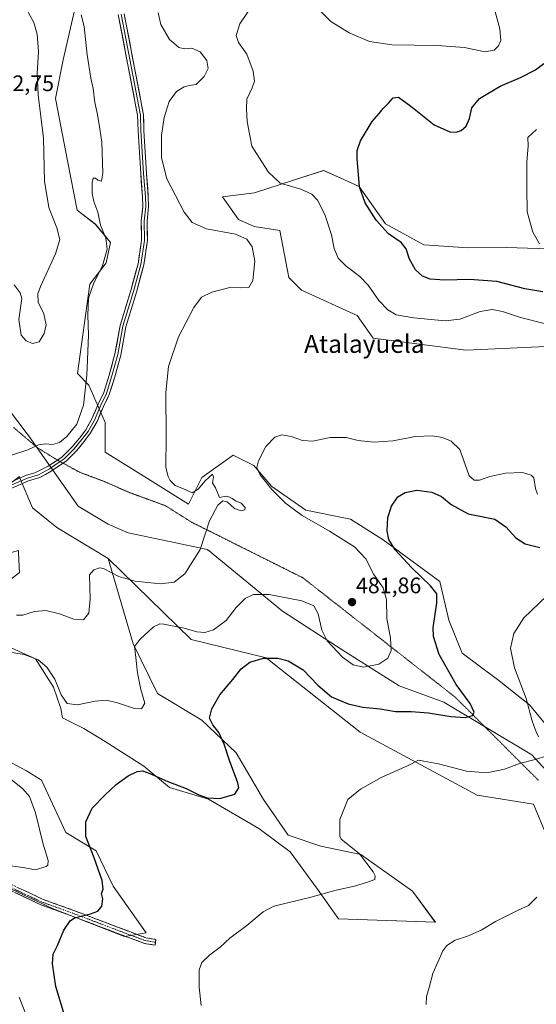
# Model space of a CAD drawing. Units: metres. Extents: x 598281 to 601763, y 4652781 to 4655142.
# Drawn here: x 601169 to 601399, y 4653284 to 4653723 of the extents above; entities that cross this region are included whole.
import ezdxf
from ezdxf.enums import TextEntityAlignment as Align

# ---------------------------------------------------------------- set-up
doc = ezdxf.new("R2010")
doc.units = ezdxf.units.M
doc.header["$MEASUREMENT"] = 0
for name, pattern in [('TRAZO_Y_PUNTO', [1, 0.5, -0.25, 0, -0.25]), ('TRAZOS2', [0.375, 0.25, -0.125]), ('TRAZOSX2', [1.5, 1, -0.5])]:
    doc.linetypes.add(name, pattern=pattern)
for name, color, linetype, lineweight in [('Camino', 19, 'TRAZOSX2', 0), ('Camino Cxs', 19, 'Continuous', 0), ('Camino eje', 19, 'TRAZO_Y_PUNTO', 0), ('Carátula', 7, 'Continuous', 5), ('Cultivos herbáceos CxS', 92, 'Continuous', 0), ('Curva de nivel maestra', 36, 'Continuous', 30), ('Curva de nivel normal', 36, 'Continuous', 0), ('Layer 0', 7, 'Continuous', 0), ('Matorral CxS', 135, 'Continuous', 0), ('Pastizal CxS', 92, 'Continuous', 0), ('Punto de cota en terreno', 7, 'Continuous', 0), ('Rótulo de punto de cota en terreno', 19, 'Continuous', 0), ('Suelo desnudo CxS', 43, 'Continuous', 0), ('Texto cartográfico', 19, 'Continuous', 0), ('Vía pecuaria eje', 92, 'TRAZOS2', 0)]:
    doc.layers.add(name, color=color, linetype=linetype, lineweight=lineweight)
doc.styles.add('Arial', font='txt', dxfattribs={"height": 0.2})

# ---------------------------------------------------------------- blocks, each defined once
blk = doc.blocks.new('*U150')
at = {"layer": 'Cultivos herbáceos CxS', "color": 92, "linetype": 'Continuous', "lineweight": 0}
for points in [[(601157.1457, 4653338.6535, 478.0396), (601183.3013, 4653326.4779, 475.4538), (601215.4165, 4653313.9891, 472.63), (601225.0899, 4653315.5497, 471.9395), (601210.3419, 4653336.4093, 473.5724), (601202.6933, 4653352.1813, 474.0957), (601189.2207, 4653360.4001, 476.6338), (601178.3415, 4653383.7475, 476.9391), (601171.5773, 4653387.8059, 477.8825), (601160.7539, 4653393.6681, 478.5866)], [(601163.5123, 4653443.2487, 480.0319), (601175.6363, 4653437.8603, 479.7959), (601183.7109, 4653425.1675, 479.819), (601186.9501, 4653415.6599, 478.7447), (601187.6949, 4653411.5385, 477.6316), (601197.2825, 4653406.7453, 476.5064), (601206.7521, 4653400.8829, 476.1191), (601223.9647, 4653389.8791, 475.2714), (601235.4609, 4653380.4321, 474.205), (601252.7505, 4653375.1791, 474.3436), (601275.2985, 4653362.1017, 472.1837), (601289.2783, 4653351.7299, 471.71), (601301.4541, 4653335.0449, 469.9314), (601310.8069, 4653321.8901, 467.3176), (601354.0141, 4653320.2979, 465.5371), (601343.7577, 4653334.2015, 467.0739), (601320.7811, 4653350.5545, 469.8527), (601302.9711, 4653354.2375, 471.6809), (601288.3263, 4653359.2137, 471.7835), (601277.4233, 4653375.0181, 472.2223), (601265.2159, 4653395.8969, 473.524), (601249.8749, 4653410.3985, 475.5252), (601230.1033, 4653422.3275, 478.3604), (601219.1581, 4653444.4863, 479.8555), (601211.3307, 4653471.4319, 483.5484), (601208.1075, 4653482.5275, 485.8583), (601245.0631, 4653446.4465, 478.0703), (601278.5235, 4653438.2081, 474.7816), (601320.4633, 4653405.0779, 471.7298), (601372.6971, 4653376.9817, 468.0866), (601397.8653, 4653373.0505, 467.9094), (601415.2139, 4653331.0151, 463.5976)]]:
    blk.add_polyline3d(points, dxfattribs=at)
blk = doc.blocks.new('*U154')
at = {"layer": 'Cultivos herbáceos CxS', "color": 92, "linetype": 'Continuous', "lineweight": 0}
for points in [[(601414.2525, 4653395.1805, 467.9966), (601396.0518, 4653417.3241, 469.7539), (601381.7946, 4653428.5475, 470.8425), (601365.9716, 4653440.3725, 472.0854), (601360.0007, 4653454.9669, 472.3137), (601356.0205, 4653472.2147, 473.059), (601330.8107, 4653490.7893, 475.6841), (601316.2159, 4653500.0771, 476.8658), (601296.3135, 4653504.0575, 479.0825), (601281.0551, 4653514.6717, 479.819), (601273.0941, 4653523.9589, 480.0051), (601263.8063, 4653528.6027, 482.0516), (601249.8745, 4653518.6521, 484.937), (601243.9039, 4653506.7113, 485.3126), (601227.9819, 4653516.6623, 485.4251), (601206.7527, 4653529.9299, 487.0505), (601206.7529, 4653543.1977, 487.1201), (601199.4557, 4653559.7823, 489.1898), (601194.3627, 4653565.0563, 490.313), (601199.9478, 4653604.8027, 489.8516), (601207.1301, 4653614.3783, 489.299), (601209.0457, 4653623.4753, 489.0585), (601202.3425, 4653631.6147, 490.1266), (601194.2029, 4653637.8391, 491.4827), (601189.8936, 4653659.8631, 492.2938), (601184.6271, 4653687.6327, 492.5019), (601187.9789, 4653704.8691, 491.677), (601197.0765, 4653744.6081, 489.4276)], [(601418.7421, 4653620.2279, 471.4395), (601385.7025, 4653621.2587, 471.4887), (601368.5518, 4653621.1341, 472.3471), (601348.9525, 4653622.4709, 473.2511), (601331.8377, 4653631.7127, 474.2979), (601320.0039, 4653648.4187, 474.8161), (601311.8947, 4653652.0759, 476.1555), (601304.1963, 4653655.5475, 477.4976), (601290.7672, 4653651.2031, 479.676), (601273.3643, 4653645.6347, 482.0987), (601259.1397, 4653643.8483, 483.3019), (601266.1937, 4653633.7337, 484.6801), (601273.2021, 4653630.6079, 484.7992), (601284.6483, 4653628.7847, 483.6474), (601288.5981, 4653607.8471, 484.3266), (601294.3533, 4653602.1701, 484.2993), (601319.2019, 4653590.9141, 482.9705), (601326.2559, 4653580.7993, 483.5246), (601367.5833, 4653575.3813, 483.1699), (601416.4817, 4653577.6427, 482.047)]]:
    blk.add_polyline3d(points, dxfattribs=at)
blk = doc.blocks.new('*U156')
at = {"layer": 'Pastizal CxS', "color": 92, "linetype": 'Continuous', "lineweight": 0}
for points in [[(601415.2139, 4653331.0151, 463.5976), (601397.8653, 4653373.0505, 467.9094), (601372.6971, 4653376.9817, 468.0866), (601320.4633, 4653405.0779, 471.7298), (601278.5235, 4653438.2081, 474.7816), (601245.0631, 4653446.4465, 478.0703), (601208.1075, 4653482.5275, 485.8583), (601185.1477, 4653496.3385, 486.1146), (601174.2911, 4653505.1555, 486.4236), (601168.5765, 4653518.8633, 488.3076)], [(601147.8201, 4653569.7699, 491.5927), (601172.8109, 4653536.9125, 490.2242), (601194.6135, 4653505.9379, 486.5414), (601208.0077, 4653497.7751, 486.2382), (601216.9257, 4653494.0281, 486.5232), (601252.4035, 4653486.4801, 483.74), (601285.7665, 4653459.1237, 477.6974), (601312.4567, 4653441.7755, 480.5809), (601337.8125, 4653425.7619, 477.0659), (601357.8301, 4653418.4221, 475.7712), (601397.1003, 4653394.9627, 469.8976), (601430.6279, 4653358.3405, 465.7077)]]:
    blk.add_polyline3d(points, dxfattribs=at)
blk = doc.blocks.new('*U165')
at = {"layer": 'Matorral CxS', "color": 135, "linetype": 'Continuous', "lineweight": 0}
for points in [[(601215.4165, 4653313.9891, 472.63), (601183.3013, 4653326.4779, 475.4538), (601157.1457, 4653338.6535, 478.0396), (601128.7351, 4653353.5347, 480.945), (601109.3439, 4653365.7103, 482.5697), (601090.8547, 4653376.9837, 484.4529), (601090.5775, 4653377.0795, 484.4657), (601069.6373, 4653384.3085, 485.9488), (601059.7381, 4653383.2971, 486.2699), (601057.9339, 4653361.2015, 485.5468), (601060.1885, 4653336.8503, 486.6678), (601059.8319, 4653336.6511, 486.7062), (601038.5333, 4653427.8545, 489.2655), (601032.7351, 4653453.2971, 487.5981), (601031.6277, 4653458.1507, 487.4945), (601112.5021, 4653490.1697, 486.9674), (601138.2071, 4653505.0505, 487.9382), (601153.6599, 4653514.4139, 488.4257), (601159.3365, 4653512.2397, 488.0138), (601168.4815, 4653519.0913, 488.3167), (601168.5765, 4653518.8633, 488.3076), (601174.2911, 4653505.1555, 486.4236), (601185.1477, 4653496.3385, 486.1146), (601208.1075, 4653482.5275, 485.8583), (601211.3307, 4653471.4319, 483.5484), (601219.1581, 4653444.4863, 479.8555), (601230.1033, 4653422.3275, 478.3604), (601249.8749, 4653410.3985, 475.5252), (601265.2159, 4653395.8969, 473.524), (601277.4233, 4653375.0181, 472.2223), (601288.3263, 4653359.2137, 471.7835), (601302.9711, 4653354.2375, 471.6809), (601320.7811, 4653350.5545, 469.8527), (601343.7577, 4653334.2015, 467.0739), (601354.0141, 4653320.2979, 465.5371), (601310.8069, 4653321.8901, 467.3176), (601301.4541, 4653335.0449, 469.9314), (601289.2783, 4653351.7299, 471.71), (601275.2985, 4653362.1017, 472.1837), (601252.7505, 4653375.1791, 474.3436), (601235.4609, 4653380.4321, 474.205), (601223.9647, 4653389.8791, 475.2714), (601206.7521, 4653400.8829, 476.1191), (601197.2825, 4653406.7453, 476.5064), (601187.6949, 4653411.5385, 477.6316), (601186.9501, 4653415.6599, 478.7447), (601183.7109, 4653425.1675, 479.819), (601175.6363, 4653437.8603, 479.7959), (601163.5123, 4653443.2487, 480.0319), (601159.8529, 4653454.0941, 482.8594), (601156.2451, 4653458.6041, 482.8857), (601160.7549, 4653470.3279, 484.8802), (601161.5693, 4653470.9509, 485.0774), (601168.4211, 4653476.1903, 485.6429), (601168.5409, 4653476.1757, 485.6402), (601168.1205, 4653484.8883, 485.3535), (601168.0969, 4653485.3729, 485.3729), (601168.0641, 4653486.0487, 485.4002), (601151.8739, 4653481.7135, 483.8638), (601136.3581, 4653477.5591, 483.5647), (601125.3689, 4653474.5429, 483.8483), (601124.6779, 4653473.9357, 483.844), (601089.5313, 4653449.8981, 486.2934), (601090.2045, 4653444.1847, 487.6091), (601117.9133, 4653448.2325, 485.6077), (601119.8287, 4653448.1685, 485.3248), (601131.4421, 4653447.7813, 482.6504), (601139.1083, 4653443.2717, 481.2862), (601148.1275, 4653425.2341, 479.7152), (601153.0877, 4653405.8435, 478.7478), (601160.7539, 4653393.6681, 478.5866), (601171.5773, 4653387.8059, 477.8825), (601178.3415, 4653383.7475, 476.9391), (601189.2207, 4653360.4001, 476.6338), (601202.6933, 4653352.1813, 474.0957), (601210.3419, 4653336.4093, 473.5724), (601225.0899, 4653315.5497, 471.9395), (601215.4165, 4653313.9891, 472.63)], [(601044.8557, 4653328.2825, 488.1384), (601038.9933, 4653345.8693, 488.7847), (601033.5823, 4653384.1991, 489.3414), (601021.4065, 4653397.7275, 491.2329), (601024.1125, 4653418.0199, 489.7956), (601025.0145, 4653433.8027, 488.4521), (601024.5877, 4653440.4913, 488.0753), (601025.4453, 4653436.7325, 488.2265), (601028.0271, 4653425.4251, 488.3732), (601050.0361, 4653331.1773, 487.8524), (601044.8557, 4653328.2825, 488.1384)]]:
    blk.add_polyline3d(points, close=True, dxfattribs=at)
blk = doc.blocks.new('*U193')
at = {"layer": 'Curva de nivel normal', "color": 36, "linetype": 'Continuous', "lineweight": 0}
for points in [[(601172.24, 4653277.07, 480), (601168.31, 4653286.93, 480)], [(601159.72, 4653346.02, 480), (601170.17, 4653344.68, 480), (601175.57, 4653343.74, 480), (601180.38, 4653345.15, 480), (601181.16, 4653345.84, 480), (601181.27, 4653347.81, 480), (601179.04, 4653355.14, 480), (601175.58, 4653369.08, 480), (601172.93, 4653376.43, 480), (601169.82, 4653379.98, 480), (601164.78, 4653383.94, 480)], [(601162.31, 4653441.12, 480), (601170.64, 4653439.78, 480), (601176.87, 4653437.3, 480), (601180.71, 4653434.06, 480), (601184.2, 4653428.66, 480), (601187.06, 4653421.71, 480), (601189.82, 4653417.9, 480), (601194.36, 4653417.24, 480), (601202.31, 4653418.96, 480), (601207.31, 4653419.4, 480), (601212.29, 4653418.23, 480), (601219.78, 4653415.65, 480), (601222.87, 4653415.47, 480), (601224.46, 4653418.06, 480), (601222.63, 4653424.13, 480), (601221.14, 4653431.48, 480), (601220.22, 4653439.76, 480), (601219.8, 4653443.24, 480), (601222.31, 4653446.58, 480), (601228.3, 4653452.02, 480), (601231.09, 4653453.36, 480), (601232.97, 4653453.25, 480), (601242.04, 4653451.43, 480), (601247.6, 4653449.84, 480), (601251.22, 4653449.57, 480), (601255.01, 4653450.78, 480), (601260.76, 4653454.89, 480), (601265.13, 4653460.69, 480), (601269.23, 4653464.7, 480), (601272.92, 4653466.41, 480), (601279.9, 4653466.43, 480), (601294.5, 4653463.68, 480), (601299.74, 4653461.5, 480), (601301.72, 4653457.91, 480), (601303.35, 4653450.58, 480), (601305.78, 4653445.84, 480), (601312.56, 4653438.49, 480), (601317.31, 4653435.08, 480), (601322.01, 4653434.11, 480), (601328.83, 4653435.36, 480), (601332.87, 4653438.04, 480), (601334.26, 4653441.45, 480), (601333.97, 4653446.94, 480), (601332.45, 4653455.73, 480), (601332.3, 4653464.25, 480), (601330.74, 4653469.53, 480), (601326.62, 4653475.46, 480), (601323.04, 4653482.38, 480), (601317.88, 4653487.72, 480), (601306.76, 4653494.76, 480), (601294.55, 4653501.72, 480), (601287.14, 4653507.14, 480), (601281.14, 4653513.3, 480), (601275.91, 4653519.9, 480), (601274.42, 4653523.07, 480), (601275.12, 4653526.12, 480), (601278.42, 4653532.45, 480), (601282.42, 4653536.59, 480), (601285.56, 4653537.67, 480), (601289.67, 4653536.96, 480), (601294.69, 4653535.18, 480), (601299.38, 4653534.85, 480), (601307.09, 4653536.5, 480), (601314.3, 4653536.48, 480), (601319.59, 4653535.22, 480), (601326.56, 4653534.42, 480), (601335.24, 4653535.07, 480), (601345, 4653536.89, 480), (601352.65, 4653537.31, 480), (601357.26, 4653536.48, 480), (601361.06, 4653534.81, 480), (601364.97, 4653531.12, 480), (601369.12, 4653519.47, 480), (601371.29, 4653517.53, 480), (601373.71, 4653517.46, 480), (601378.32, 4653519.07, 480), (601385.38, 4653520.66, 480), (601392.9, 4653520.92, 480), (601396.74, 4653519.67, 480), (601397.92, 4653518.5, 480), (601398.71, 4653513.8, 480), (601399.65, 4653511.29, 480)], [(601402.62, 4653587.32, 480), (601391.96, 4653589.97, 480), (601383.98, 4653592.72, 480), (601379.3, 4653593.59, 480), (601373.96, 4653592.63, 480), (601364.96, 4653589.24, 480), (601358.42, 4653588.55, 480), (601344.28, 4653589.82, 480), (601336.59, 4653591.25, 480), (601332.81, 4653593.4, 480), (601328.74, 4653597.63, 480), (601324.08, 4653604.35, 480), (601320.33, 4653608.33, 480), (601314.17, 4653612.9, 480), (601310.69, 4653616.53, 480), (601308.93, 4653620.74, 480), (601307.66, 4653626.81, 480), (601304.74, 4653635.89, 480), (601301.45, 4653642.26, 480), (601298.93, 4653645.07, 480), (601294.04, 4653647.19, 480), (601284.81, 4653649.96, 480), (601279.62, 4653654.77, 480), (601276.58, 4653659.37, 480), (601272.12, 4653666.43, 480), (601270.12, 4653677.44, 480), (601269.84, 4653683.09, 480), (601269.93, 4653687.36, 480), (601272.32, 4653692.42, 480), (601273.28, 4653695.43, 480), (601272.75, 4653699.92, 480), (601269.94, 4653707.38, 480), (601266.18, 4653712.59, 480), (601265.14, 4653715.77, 480), (601266.75, 4653720.91, 480), (601270.52, 4653726.52, 480)], [(601302.58, 4653726.72, 480), (601307.33, 4653722.07, 480), (601315.5, 4653717.01, 480), (601324.62, 4653713.11, 480), (601334.68, 4653711.58, 480), (601354.78, 4653711.3, 480), (601367.07, 4653710.34, 480), (601376.09, 4653708.54, 480), (601380.24, 4653709.23, 480), (601382.15, 4653711.13, 480), (601383.28, 4653713.54, 480), (601382.82, 4653718.79, 480), (601379.71, 4653730.1, 480)]]:
    blk.add_polyline3d(points, dxfattribs=at)
blk = doc.blocks.new('*U199')
at = {"layer": 'Curva de nivel normal', "color": 36, "linetype": 'Continuous', "lineweight": 0}
blk.add_polyline3d([(601349.96, 4653283.72, 465), (601350.1, 4653287.22, 465), (601351.27, 4653291.3, 465), (601352.9, 4653297.43, 465), (601357.37, 4653307.65, 465), (601359.17, 4653309.94, 465), (601362.8, 4653312.34, 465), (601368.29, 4653314.15, 465), (601374.46, 4653316.81, 465), (601380.81, 4653320.63, 465), (601390.98, 4653325.67, 465), (601395.55, 4653327.84, 465), (601399.29, 4653331.45, 465)], dxfattribs=at)
blk = doc.blocks.new('*U206')
at = {"layer": 'Curva de nivel normal', "color": 36, "linetype": 'Continuous', "lineweight": 0}
blk.add_polyline3d([(601230.34, 4653725.86, 485), (601231.62, 4653720.6, 485), (601235.46, 4653713.97, 485), (601239.61, 4653710.41, 485), (601242.08, 4653709.78, 485), (601245.36, 4653710.08, 485), (601249.12, 4653708.48, 485), (601252.09, 4653704.59, 485), (601252.68, 4653701.08, 485), (601250.93, 4653697.52, 485), (601247.39, 4653693.9, 485), (601244.17, 4653693.45, 485), (601241.95, 4653692.86, 485), (601238.62, 4653690.73, 485), (601235.27, 4653686.26, 485), (601233.08, 4653679.15, 485), (601231.9, 4653671.1, 485), (601231.85, 4653661.19, 485), (601234.22, 4653651.83, 485), (601241.95, 4653636.94, 485), (601245.51, 4653632.4, 485), (601251.89, 4653629.56, 485), (601264.83, 4653627.18, 485), (601269.99, 4653624.95, 485), (601272.24, 4653621.59, 485), (601273.47, 4653615.06, 485), (601272.6, 4653606.56, 485), (601270.82, 4653603.43, 485), (601267.2, 4653603.18, 485), (601262.28, 4653603.4, 485), (601254.3, 4653601.28, 485), (601249.63, 4653599.05, 485), (601246.22, 4653594.51, 485), (601239.49, 4653581.38, 485), (601235, 4653568.14, 485), (601233.74, 4653556.53, 485), (601234.01, 4653536.81, 485), (601233.76, 4653523.12, 485), (601234.84, 4653519.16, 485), (601235.71, 4653517.25, 485), (601237.94, 4653515.11, 485), (601242.72, 4653513.21, 485), (601245.48, 4653511.78, 485), (601248.2, 4653513.45, 485), (601251.35, 4653517.13, 485), (601254.61, 4653520.12, 485), (601255.09, 4653518.91, 485), (601254.59, 4653516.28, 485), (601255.98, 4653514.06, 485), (601257.77, 4653509.68, 485), (601260.75, 4653510.38, 485), (601262.13, 4653509.96, 485), (601263.43, 4653509.26, 485), (601264.82, 4653508.31, 485), (601267.37, 4653507.16, 485), (601269.19, 4653505.35, 485), (601269.06, 4653504.24, 485), (601267.38, 4653503.72, 485), (601264.38, 4653504.87, 485), (601261.11, 4653507.84, 485), (601259.2, 4653508.3, 485), (601256.92, 4653506.31, 485), (601253.24, 4653499.4, 485), (601249.17, 4653486.49, 485), (601242.2, 4653475.68, 485), (601237.58, 4653471.91, 485), (601231.37, 4653471.2, 485), (601220.1, 4653472.4, 485), (601212.87, 4653474.58, 485), (601206.02, 4653478.07, 485), (601204.23, 4653478.35, 485), (601201.64, 4653477.5, 485), (601199.67, 4653475.3, 485), (601200.1, 4653464.59, 485), (601199.37, 4653458.12, 485), (601197.03, 4653455.2, 485), (601192.81, 4653455.42, 485), (601186.39, 4653457.84, 485), (601180.23, 4653459.34, 485), (601175.24, 4653458.85, 485), (601170, 4653457.28, 485), (601167.23, 4653457.23, 485)], dxfattribs=at)
blk = doc.blocks.new('5PATER')
at = {"layer": 'Carátula', "linetype": 'Continuous', "lineweight": 5}
h = blk.add_hatch(color=250, dxfattribs=at)
edge = h.paths.add_edge_path()
edge.add_ellipse((0, 0.01), major_axis=(-1.33, -1.34), ratio=0.999422, start_angle=0, end_angle=360)

msp = doc.modelspace()

# ---------------------------------------------------------------- linework, layer by layer
at = {"layer": 'Camino', "color": 19, "linetype": 'TRAZOSX2', "lineweight": 0}
for points in [[(601228.96, 4653310.1), (601224.23, 4653310.91), (601214.27, 4653314.61), (601191.74, 4653323.18), (601178.04, 4653328.12), (601159.37, 4653336.89)], [(601160.55, 4653339.21), (601179.03, 4653330.52), (601192.64, 4653325.62), (601215.19, 4653317.04), (601224.91, 4653313.43), (601229.4, 4653312.66), (601229.18, 4653311.38)], [(601229.18, 4653311.38), (601228.96, 4653310.1)]]:
    msp.add_lwpolyline(points, dxfattribs=at)
at = {"layer": 'Camino Cxs', "color": 19, "linetype": 'Continuous', "lineweight": 0}
msp.add_polyline3d([(601167.94, 4653335.73, 477.99), (601171.64, 4653334, 477.32), (601175.34, 4653332.26, 477.26), (601179.03, 4653330.52, 476.8), (601183.57, 4653328.89, 476.28), (601188.1, 4653327.25, 476.04), (601192.64, 4653325.62, 475.49), (601197.15, 4653323.9, 474.78), (601201.66, 4653322.19, 474.56), (601206.17, 4653320.47, 474), (601210.68, 4653318.76, 473.52), (601215.19, 4653317.04, 473.29), (601218.43, 4653315.84, 472.85), (601221.67, 4653314.64, 472.42), (601224.91, 4653313.43, 472.15), (601229.4, 4653312.66, 471.71), (601228.96, 4653310.1, 471.61), (601224.23, 4653310.91, 472.03), (601220.91, 4653312.14, 472.34), (601217.59, 4653313.38, 472.6), (601214.27, 4653314.61, 473.01), (601209.77, 4653316.32, 473.4), (601205.26, 4653318.04, 473.73), (601200.75, 4653319.75, 474.25), (601196.24, 4653321.46, 474.6), (601191.74, 4653323.18, 474.93), (601187.17, 4653324.82, 475.5), (601182.6, 4653326.47, 475.85), (601178.04, 4653328.12, 476.15), (601174.3, 4653329.87, 476.65), (601170.57, 4653331.63, 476.92), (601166.84, 4653333.38, 477.32)], dxfattribs=at)
at = {"layer": 'Camino eje', "color": 19, "linetype": 'TRAZO_Y_PUNTO', "lineweight": 0}
msp.add_lwpolyline([(601159.96, 4653338.05), (601178.54, 4653329.32), (601192.19, 4653324.4), (601214.73, 4653315.82), (601224.57, 4653312.17), (601229.18, 4653311.38)], dxfattribs=at)
at = {"layer": 'Cultivos herbáceos CxS', "color": 92, "linetype": 'Continuous', "lineweight": 0}
for points in [[(601414.25, 4653395.18, 468), (601396.05, 4653417.32, 469.75), (601381.79, 4653428.55, 470.84), (601365.97, 4653440.37, 472.09), (601360, 4653454.97, 472.31), (601356.02, 4653472.21, 473.06), (601330.81, 4653490.79, 475.68), (601316.22, 4653500.08, 476.87), (601296.31, 4653504.06, 479.08), (601281.06, 4653514.67, 479.82), (601273.09, 4653523.96, 480.01), (601263.81, 4653528.6, 482.05), (601249.87, 4653518.65, 484.94), (601243.9, 4653506.71, 485.31), (601227.98, 4653516.66, 485.43), (601206.75, 4653529.93, 487.05), (601206.75, 4653543.2, 487.12), (601199.46, 4653559.78, 489.19), (601194.36, 4653565.06, 490.31), (601199.95, 4653604.8, 489.85), (601207.13, 4653614.38, 489.3), (601209.05, 4653623.48, 489.06), (601202.34, 4653631.61, 490.13), (601194.2, 4653637.84, 491.48), (601189.89, 4653659.86, 492.29), (601184.63, 4653687.63, 492.5), (601187.98, 4653704.87, 491.68), (601197.08, 4653744.61, 489.43)], [(601418.74, 4653620.23, 471.44), (601385.7, 4653621.26, 471.49), (601368.55, 4653621.13, 472.35), (601348.95, 4653622.47, 473.25), (601331.84, 4653631.71, 474.3), (601320, 4653648.42, 474.82), (601311.89, 4653652.08, 476.16), (601304.2, 4653655.55, 477.5), (601290.77, 4653651.2, 479.68), (601273.36, 4653645.63, 482.1), (601259.14, 4653643.85, 483.3), (601266.19, 4653633.73, 484.68), (601273.2, 4653630.61, 484.8), (601284.65, 4653628.78, 483.65), (601288.6, 4653607.85, 484.33), (601294.35, 4653602.17, 484.3), (601319.2, 4653590.91, 482.97), (601326.26, 4653580.8, 483.52), (601367.58, 4653575.38, 483.17), (601416.48, 4653577.64, 482.05)], [(601208.11, 4653482.53, 485.86), (601211.33, 4653471.43, 483.55), (601219.16, 4653444.49, 479.86), (601230.1, 4653422.33, 478.36), (601249.87, 4653410.4, 475.53), (601265.22, 4653395.9, 473.52), (601277.42, 4653375.02, 472.22), (601288.33, 4653359.21, 471.78), (601302.97, 4653354.24, 471.68), (601320.78, 4653350.55, 469.85), (601343.76, 4653334.2, 467.07), (601354.01, 4653320.3, 465.54), (601310.81, 4653321.89, 467.32), (601301.45, 4653335.04, 469.93), (601289.28, 4653351.73, 471.71), (601275.3, 4653362.1, 472.18), (601252.75, 4653375.18, 474.34), (601235.46, 4653380.43, 474.2), (601223.96, 4653389.88, 475.27), (601206.75, 4653400.88, 476.12), (601197.28, 4653406.75, 476.51), (601187.69, 4653411.54, 477.63), (601186.95, 4653415.66, 478.74), (601183.71, 4653425.17, 479.82), (601175.64, 4653437.86, 479.8), (601163.51, 4653443.25, 480.03)], [(601208.11, 4653482.53, 485.86), (601245.06, 4653446.45, 478.07), (601278.52, 4653438.21, 474.78), (601320.46, 4653405.08, 471.73), (601372.7, 4653376.98, 468.09), (601397.87, 4653373.05, 467.91), (601415.21, 4653331.02, 463.6), (601459.51, 4653314.08, 461.36), (601479.26, 4653304.05, 460.24), (601490.72, 4653300.32, 459.79), (601507.88, 4653299.81, 459.37), (601528.21, 4653299.33, 459.03), (601543.45, 4653299.44, 459.18), (601556.79, 4653299.53, 459.09), (601561.93, 4653298.64, 459.19), (601570.79, 4653297.09, 459.5), (601596.29, 4653282.67, 458.69)], [(601160.75, 4653393.67, 478.59), (601171.58, 4653387.81, 477.88), (601178.34, 4653383.75, 476.94), (601189.22, 4653360.4, 476.63), (601202.69, 4653352.18, 474.1), (601210.34, 4653336.41, 473.57), (601225.09, 4653315.55, 471.94), (601215.42, 4653313.99, 472.63), (601183.3, 4653326.48, 475.45), (601157.15, 4653338.65, 478.04)]]:
    msp.add_polyline3d(points, dxfattribs=at)
at = {"layer": 'Curva de nivel maestra', "color": 36, "linetype": 'Continuous', "lineweight": 30}
for points in [[(601402.02, 4653601.39, 475), (601393.9, 4653602.85, 475), (601381.43, 4653606.12, 475), (601369.24, 4653606.98, 475), (601358.28, 4653606.65, 475), (601351.75, 4653607.12, 475), (601348.32, 4653608.48, 475), (601345.16, 4653611.31, 475), (601342.54, 4653616.08, 475), (601340.96, 4653620.61, 475), (601338.74, 4653623.4, 475), (601333.08, 4653627.3, 475), (601327.62, 4653633.46, 475), (601322.7, 4653641.11, 475), (601320.24, 4653648.32, 475), (601319.07, 4653660.96, 475), (601319.17, 4653664.51, 475), (601320.58, 4653668.85, 475), (601325.84, 4653677.46, 475), (601329.03, 4653681.01, 475), (601330.72, 4653683.15, 475), (601333.15, 4653685.57, 475), (601335.25, 4653687.99, 475), (601337.54, 4653688.24, 475), (601343.15, 4653684.3, 475), (601353.52, 4653675.9, 475), (601360.49, 4653672.8, 475), (601363.32, 4653672.63, 475), (601365.5, 4653673.35, 475), (601367.71, 4653675.31, 475), (601369.18, 4653678.7, 475), (601370.3, 4653683.49, 475), (601373.72, 4653687.65, 475), (601382.96, 4653693.1, 475), (601391.99, 4653697.1, 475), (601398.68, 4653700.42, 475), (601402.48, 4653703.31, 475)], [(601189.1, 4653277.36, 475), (601184.77, 4653291.67, 475), (601183.23, 4653301.79, 475), (601183.59, 4653306.11, 475), (601185.42, 4653309.97, 475), (601188.24, 4653316.82, 475), (601191.07, 4653320.89, 475), (601193.04, 4653322.32, 475), (601200.16, 4653324.15, 475), (601203.44, 4653325.32, 475), (601205.22, 4653327.48, 475), (601205.68, 4653330.82, 475), (601205.11, 4653333.15, 475), (601205.83, 4653335.15, 475), (601205.38, 4653338.89, 475), (601201.76, 4653349.12, 475), (601198.12, 4653358.55, 475), (601198.06, 4653365.14, 475), (601200.89, 4653371.14, 475), (601206.65, 4653376.93, 475), (601211.61, 4653381.81, 475), (601216.98, 4653385.68, 475), (601220.98, 4653387.5, 475), (601223.35, 4653387.8, 475), (601226.72, 4653386.68, 475), (601234.7, 4653383.04, 475), (601242.83, 4653380.01, 475), (601248.47, 4653377.15, 475), (601252.28, 4653375.77, 475), (601257.82, 4653375.5, 475), (601264.64, 4653377.46, 475), (601266.3, 4653380.22, 475), (601265.95, 4653382.51, 475), (601262.19, 4653392.4, 475), (601259.84, 4653399.68, 475), (601257.41, 4653404.92, 475), (601254.72, 4653408.3, 475), (601253.3, 4653411.34, 475), (601254.32, 4653415.56, 475), (601257.93, 4653421.8, 475), (601263.71, 4653428.63, 475), (601267.39, 4653433.33, 475), (601271.25, 4653436.38, 475), (601277.38, 4653438.13, 475), (601283.74, 4653438.13, 475), (601288.35, 4653436.9, 475), (601295.1, 4653432.84, 475), (601301.65, 4653426.11, 475), (601307.76, 4653420.82, 475), (601315.1, 4653417.67, 475), (601321.74, 4653416.28, 475), (601329.43, 4653415.46, 475), (601336.28, 4653414.36, 475), (601343.24, 4653414.32, 475), (601350.93, 4653413.67, 475), (601360.88, 4653412.06, 475), (601367.26, 4653411.69, 475), (601370.73, 4653412.57, 475), (601371.36, 4653413.95, 475), (601369.48, 4653417.86, 475), (601363.35, 4653426.36, 475), (601355.71, 4653439.68, 475), (601353.22, 4653447.69, 475), (601353, 4653451.62, 475), (601354.67, 4653462.78, 475), (601354.67, 4653466.77, 475), (601351.87, 4653470.38, 475), (601343.4, 4653478.57, 475), (601336.14, 4653486.36, 475), (601333.27, 4653490.98, 475), (601332.55, 4653494.9, 475), (601332.79, 4653500.8, 475), (601334.4, 4653505.94, 475), (601337.26, 4653510.02, 475), (601340.58, 4653512.03, 475), (601345.78, 4653512.96, 475), (601352.52, 4653512.12, 475), (601356.8, 4653510.15, 475), (601361.02, 4653506.69, 475), (601368.62, 4653502.46, 475), (601380.48, 4653500.05, 475), (601385.53, 4653496.7, 475), (601389.96, 4653491.78, 475), (601394.11, 4653489.05, 475), (601400.6, 4653487.51, 475)]]:
    msp.add_polyline3d(points, dxfattribs=at)
at = {"layer": 'Curva de nivel normal', "color": 36, "linetype": 'Continuous', "lineweight": 0}
for points in [[(601174.38, 4653578.46, 495), (601177.25, 4653579.1, 495), (601179.56, 4653582.87, 495), (601180.37, 4653586.75, 495), (601179.38, 4653591.68, 495), (601176.9, 4653596.87, 495), (601176.72, 4653600.57, 495), (601177.81, 4653603.78, 495), (601184.5, 4653618.38, 495), (601186.55, 4653624.84, 495), (601185.14, 4653630.01, 495), (601181.59, 4653638.99, 495), (601179.7, 4653650.84, 495), (601179.24, 4653670.03, 495), (601176.85, 4653689.3, 495), (601176.36, 4653698.79, 495), (601177.06, 4653708.57, 495), (601176.44, 4653716.42, 495), (601174.88, 4653721.48, 495), (601171.65, 4653727.49, 495)], [(601164.87, 4653528.66, 490), (601172.17, 4653531.04, 490), (601177.03, 4653533.28, 490), (601180.16, 4653533.71, 490), (601183.28, 4653533.35, 490), (601186.34, 4653534.33, 490), (601189.68, 4653536.93, 490), (601194.08, 4653542.44, 490), (601197.04, 4653550.93, 490), (601198.6, 4653564.23, 490), (601198.78, 4653571.11, 490), (601199.26, 4653582.29, 490), (601198.93, 4653591.11, 490), (601199.35, 4653598.58, 490), (601201.7, 4653605.4, 490), (601205.59, 4653613.11, 490), (601207.67, 4653620.44, 490), (601207.06, 4653625.44, 490), (601204.68, 4653631.11, 490), (601203.43, 4653636.95, 490), (601201.64, 4653641.74, 490), (601200.93, 4653645.32, 490), (601200.92, 4653650.24, 490), (601201.42, 4653652.11, 490), (601202.42, 4653652.09, 490), (601203.5, 4653651.23, 490), (601205.07, 4653650.8, 490), (601205.68, 4653654.38, 490), (601205.25, 4653668.14, 490), (601204.29, 4653674.15, 490), (601203.35, 4653680.56, 490), (601202.11, 4653685.81, 490), (601201.31, 4653692.14, 490), (601200.31, 4653696.67, 490), (601198.75, 4653707.13, 490), (601197.36, 4653719.8, 490), (601195.95, 4653724.92, 490)], [(601400.41, 4653622.91, 470), (601397.46, 4653628.11, 470), (601394.94, 4653637.14, 470), (601394.81, 4653647.63, 470), (601394.77, 4653659.2, 470), (601395.38, 4653666.5, 470), (601395.29, 4653670.26, 470), (601399.17, 4653673.84, 470)], [(601166.14, 4653604.64, 495), (601168.84, 4653600.98, 495), (601169.57, 4653598.43, 495), (601168.28, 4653589.18, 495), (601169.31, 4653582.12, 495), (601171.5, 4653579.56, 495), (601174.38, 4653578.46, 495)], [(601400.1, 4653402.96, 470), (601398.99, 4653405.18, 470), (601398.12, 4653407.64, 470), (601397.07, 4653410.58, 470), (601394.52, 4653420.17, 470), (601389.39, 4653433.76, 470), (601387.55, 4653442.61, 470), (601389.02, 4653449.08, 470), (601393.52, 4653456.13, 470), (601403.61, 4653465.67, 470)], [(601249.58, 4653283.15, 470), (601248.59, 4653291.36, 470), (601248.66, 4653299.1, 470), (601249.84, 4653302.32, 470), (601253.46, 4653305.83, 470), (601257.97, 4653309.29, 470), (601262.31, 4653313.26, 470), (601269.92, 4653318.91, 470), (601277.28, 4653324.93, 470), (601281.91, 4653327.54, 470), (601298.03, 4653331.3, 470), (601309.81, 4653334.62, 470), (601317.88, 4653336.43, 470), (601323.24, 4653338.11, 470), (601327.04, 4653339.38, 470), (601327.24, 4653341.05, 470), (601326.32, 4653342.75, 470), (601320.14, 4653350.87, 470), (601314.04, 4653355.81, 470), (601311.95, 4653357.35, 470), (601311.45, 4653358.7, 470), (601311.36, 4653366.17, 470), (601315.01, 4653375.14, 470), (601320.67, 4653379.69, 470), (601329.83, 4653384.94, 470), (601341.62, 4653390.15, 470), (601346.52, 4653392.54, 470), (601348.92, 4653392.17, 470), (601355.44, 4653390.92, 470), (601367.95, 4653387.68, 470), (601376.93, 4653386.96, 470), (601384.87, 4653388.6, 470), (601391.62, 4653391.12, 470), (601398.5, 4653392.84, 470), (601402.46, 4653394.14, 470)]]:
    msp.add_polyline3d(points, dxfattribs=at)
at = {"layer": 'Layer 0', "linetype": 'Continuous', "lineweight": 0}
for points in [[(601185.43, 4653526.46), (601187.61, 4653527.92), (601191.97, 4653532.29), (601195.22, 4653536.19), (601198.06, 4653539.93), (601200.76, 4653544.82), (601203.66, 4653551.4), (601206.14, 4653556.62), (601208.49, 4653564.32), (601211.11, 4653573.77), (601213.36, 4653586.49), (601218.14, 4653602.02), (601221.43, 4653613.97), (601222.99, 4653624.5), (601222.85, 4653633.07), (601223.51, 4653639.54), (601223.39, 4653643.79), (601222.59, 4653654.09), (601221.4, 4653673.31), (601221.2, 4653680.17), (601212.56, 4653725.13)], [(601186.69, 4653525.74), (601188.44, 4653526.91), (601192.93, 4653531.41), (601196.24, 4653535.38), (601199.15, 4653539.22), (601201.93, 4653544.25), (601204.84, 4653550.86), (601207.35, 4653556.15), (601209.74, 4653563.96), (601212.38, 4653573.48), (601214.63, 4653586.18), (601219.39, 4653601.66), (601222.7, 4653613.7), (601224.29, 4653624.41), (601224.16, 4653633.01), (601224.82, 4653639.5), (601224.68, 4653643.86), (601223.89, 4653654.18), (601222.7, 4653673.36), (601222.54, 4653680.28), (601213.9, 4653725.25)], [(601215.24, 4653725.37), (601223.84, 4653680.31), (601224, 4653673.42), (601225.19, 4653654.27), (601225.98, 4653643.93), (601226.12, 4653639.45), (601225.46, 4653632.96), (601225.59, 4653624.33), (601223.97, 4653613.43), (601220.64, 4653601.3), (601215.9, 4653585.88), (601213.65, 4653573.19), (601210.98, 4653563.59), (601208.57, 4653555.68), (601206.02, 4653550.32), (601203.1, 4653543.67), (601200.24, 4653538.51), (601197.26, 4653534.57), (601193.9, 4653530.54), (601189.27, 4653525.91), (601187.97, 4653525.03)], [(601038.08, 4653456.69), (601041.89, 4653458.2), (601057.42, 4653466.02), (601065.67, 4653469.22), (601111.39, 4653489.46), (601146.77, 4653506.85), (601155.94, 4653511.45), (601172.11, 4653518.4), (601176.99, 4653519.81), (601181.95, 4653522.55), (601186.69, 4653525.74)], [(601187.97, 4653525.03), (601182.63, 4653521.44), (601177.62, 4653518.67), (601172.56, 4653517.13), (601156.5, 4653510.23), (601147.34, 4653505.68), (601111.94, 4653488.28), (601066.19, 4653468.03), (601057.96, 4653464.79), (601042.37, 4653456.94), (601039.31, 4653454.97)], [(601046.91, 4653462.23), (601056.87, 4653467.24), (601065.44, 4653470.57), (601110.84, 4653490.64), (601146.19, 4653508.02), (601155.37, 4653512.66), (601171.65, 4653519.66), (601175.29, 4653520.71), (601181.28, 4653523.66), (601185.43, 4653526.46)]]:
    msp.add_lwpolyline(points, dxfattribs=at)
for points in [[(601167.58, 4653517.91, 488.16), (601171.65, 4653519.66, 488.5), (601175.29, 4653520.71, 488.45), (601178.28, 4653522.19, 488.34), (601181.28, 4653523.66, 488.55), (601184.44, 4653525.79, 488.55), (601187.61, 4653527.92, 488.52), (601189.79, 4653530.11, 488.72), (601191.97, 4653532.29, 488.59), (601193.6, 4653534.24, 488.71), (601195.22, 4653536.19, 488.77), (601198.06, 4653539.93, 488.61), (601199.41, 4653542.38, 488.71), (601200.76, 4653544.82, 488.71), (601202.21, 4653548.11, 488.37), (601203.66, 4653551.4, 488.55), (601204.9, 4653554.01, 488.66), (601206.14, 4653556.62, 488.54), (601207.31, 4653560.47, 488.22), (601208.49, 4653564.32, 488.12), (601209.8, 4653569.04, 488.29), (601211.11, 4653573.77, 488.28), (601211.86, 4653578.01, 488.07), (601212.61, 4653582.25, 487.9), (601213.36, 4653586.49, 487.99), (601214.56, 4653590.37, 488.14), (601215.75, 4653594.26, 488.14), (601216.95, 4653598.14, 487.88), (601218.14, 4653602.02, 487.73), (601219.24, 4653606, 487.83), (601220.33, 4653609.99, 487.95), (601221.43, 4653613.97, 487.87), (601221.95, 4653617.48, 487.66), (601222.47, 4653620.99, 487.48), (601222.99, 4653624.5, 487.34), (601222.92, 4653628.78, 487.18), (601222.85, 4653633.07, 487.11), (601223.18, 4653636.31, 487.12), (601223.51, 4653639.54, 487.1), (601223.39, 4653643.79, 486.93), (601223.12, 4653647.22, 486.8), (601222.86, 4653650.66, 486.73), (601222.59, 4653654.09, 486.69), (601222.3, 4653658.89, 486.65), (601222, 4653663.7, 486.61), (601221.7, 4653668.5, 486.66), (601221.4, 4653673.31, 486.74), (601221.3, 4653676.74, 486.75), (601221.2, 4653680.17, 486.75), (601220.33, 4653684.67, 486.78), (601219.47, 4653689.16, 486.73), (601218.61, 4653693.66, 486.63), (601217.74, 4653698.15, 486.59), (601216.88, 4653702.65, 486.64), (601216.01, 4653707.15, 486.89), (601215.15, 4653711.64, 487.19), (601214.29, 4653716.14, 487.26), (601213.42, 4653720.63, 487.15), (601212.56, 4653725.13, 487.1)], [(601215.24, 4653725.37, 487.13), (601216.1, 4653720.86, 487.13), (601216.96, 4653716.36, 486.99), (601217.82, 4653711.85, 486.77), (601218.68, 4653707.35, 486.6), (601219.54, 4653702.84, 486.62), (601220.4, 4653698.34, 486.69), (601221.26, 4653693.83, 486.71), (601222.12, 4653689.32, 486.6), (601222.98, 4653684.82, 486.37), (601223.84, 4653680.31, 486.11), (601223.92, 4653676.87, 486.12), (601224, 4653673.42, 486.2), (601224.3, 4653668.63, 486.37), (601224.59, 4653663.84, 486.38), (601224.89, 4653659.06, 486.51), (601225.19, 4653654.27, 486.59), (601225.45, 4653650.82, 486.67), (601225.72, 4653647.38, 486.78), (601225.98, 4653643.93, 486.93), (601226.12, 4653639.45, 487.07), (601225.79, 4653636.2, 487.09), (601225.46, 4653632.96, 487.08), (601225.52, 4653628.64, 487.19), (601225.59, 4653624.33, 487.21), (601225.05, 4653620.7, 487.21), (601224.51, 4653617.06, 487.24), (601223.97, 4653613.43, 487.33), (601222.86, 4653609.39, 487.59), (601221.75, 4653605.34, 487.82), (601220.64, 4653601.3, 487.66), (601219.45, 4653597.44, 487.54), (601218.27, 4653593.59, 487.64), (601217.08, 4653589.73, 487.91), (601215.9, 4653585.88, 487.97), (601215.15, 4653581.65, 487.72), (601214.4, 4653577.42, 487.55), (601213.65, 4653573.19, 487.58), (601212.32, 4653568.39, 487.97), (601210.98, 4653563.59, 487.99), (601209.78, 4653559.64, 487.78), (601208.57, 4653555.68, 487.87), (601207.3, 4653553, 488.25), (601206.02, 4653550.32, 488.38), (601204.56, 4653546.99, 488.21), (601203.1, 4653543.67, 488.38), (601201.67, 4653541.09, 488.64), (601200.24, 4653538.51, 488.59), (601197.26, 4653534.57, 488.71), (601195.58, 4653532.55, 488.67), (601193.9, 4653530.54, 488.56), (601191.58, 4653528.22, 488.78), (601189.27, 4653525.91, 488.45), (601185.95, 4653523.67, 488.57), (601182.63, 4653521.44, 488.24), (601180.13, 4653520.05, 488.16), (601177.62, 4653518.67, 488.37), (601175.09, 4653517.9, 488.35), (601172.56, 4653517.13, 488.14), (601168.55, 4653515.41, 488.04)]]:
    msp.add_polyline3d(points, dxfattribs=at)
at = {"layer": 'Matorral CxS', "color": 135, "linetype": 'Continuous', "lineweight": 0}
for points in [[(601416.48, 4653577.64, 482.05), (601367.58, 4653575.38, 483.17), (601326.26, 4653580.8, 483.52), (601319.2, 4653590.91, 482.97), (601294.35, 4653602.17, 484.3), (601288.6, 4653607.85, 484.33), (601284.65, 4653628.78, 483.65), (601273.2, 4653630.61, 484.8), (601266.19, 4653633.73, 484.68), (601259.14, 4653643.85, 483.3), (601273.36, 4653645.63, 482.1), (601290.77, 4653651.2, 479.68), (601304.2, 4653655.55, 477.5), (601311.89, 4653652.08, 476.16), (601320, 4653648.42, 474.82), (601331.84, 4653631.71, 474.3), (601348.95, 4653622.47, 473.25), (601368.55, 4653621.13, 472.35), (601385.7, 4653621.26, 471.49), (601418.74, 4653620.23, 471.44)], [(601418.74, 4653620.23, 471.44), (601385.7, 4653621.26, 471.49), (601368.55, 4653621.13, 472.35), (601348.95, 4653622.47, 473.25), (601331.84, 4653631.71, 474.3), (601320, 4653648.42, 474.82), (601311.89, 4653652.08, 476.16), (601304.2, 4653655.55, 477.5), (601290.77, 4653651.2, 479.68), (601273.36, 4653645.63, 482.1), (601259.14, 4653643.85, 483.3), (601266.19, 4653633.73, 484.68), (601273.2, 4653630.61, 484.8), (601284.65, 4653628.78, 483.65), (601288.6, 4653607.85, 484.33), (601294.35, 4653602.17, 484.3), (601319.2, 4653590.91, 482.97), (601326.26, 4653580.8, 483.52), (601367.58, 4653575.38, 483.17), (601416.48, 4653577.64, 482.05)], [(601153.66, 4653514.41, 488.43), (601159.34, 4653512.24, 488.01), (601168.48, 4653519.09, 488.32), (601168.58, 4653518.86, 488.31), (601174.29, 4653505.16, 486.42), (601185.15, 4653496.34, 486.11), (601208.11, 4653482.53, 485.86)], [(601208.11, 4653482.53, 485.86), (601211.33, 4653471.43, 483.55), (601219.16, 4653444.49, 479.86), (601230.1, 4653422.33, 478.36), (601249.87, 4653410.4, 475.53), (601265.22, 4653395.9, 473.52), (601277.42, 4653375.02, 472.22), (601288.33, 4653359.21, 471.78), (601302.97, 4653354.24, 471.68), (601320.78, 4653350.55, 469.85), (601343.76, 4653334.2, 467.07), (601354.01, 4653320.3, 465.54), (601310.81, 4653321.89, 467.32), (601301.45, 4653335.04, 469.93), (601289.28, 4653351.73, 471.71), (601275.3, 4653362.1, 472.18), (601252.75, 4653375.18, 474.34), (601235.46, 4653380.43, 474.2), (601223.96, 4653389.88, 475.27), (601206.75, 4653400.88, 476.12), (601197.28, 4653406.75, 476.51), (601187.69, 4653411.54, 477.63), (601186.95, 4653415.66, 478.74), (601183.71, 4653425.17, 479.82), (601175.64, 4653437.86, 479.8), (601163.51, 4653443.25, 480.03)], [(601160.75, 4653393.67, 478.59), (601171.58, 4653387.81, 477.88), (601178.34, 4653383.75, 476.94), (601189.22, 4653360.4, 476.63), (601202.69, 4653352.18, 474.1), (601210.34, 4653336.41, 473.57), (601225.09, 4653315.55, 471.94), (601215.42, 4653313.99, 472.63), (601183.3, 4653326.48, 475.45), (601157.15, 4653338.65, 478.04)]]:
    msp.add_polyline3d(points, dxfattribs=at)
at = {"layer": 'Pastizal CxS', "color": 92, "linetype": 'Continuous', "lineweight": 0}
for points in [[(601026.6, 4653642.14, 481.35), (601035.7, 4653617.88, 482.75), (601093.53, 4653613.85, 490.31), (601117.73, 4653604.5, 491.51), (601130.52, 4653591.88, 490.78), (601147.82, 4653569.77, 491.59), (601172.81, 4653536.91, 490.22), (601194.61, 4653505.94, 486.54), (601208.01, 4653497.78, 486.24), (601216.93, 4653494.03, 486.52), (601252.4, 4653486.48, 483.74), (601285.77, 4653459.12, 477.7), (601312.46, 4653441.78, 480.58), (601337.81, 4653425.76, 477.07), (601357.83, 4653418.42, 475.77), (601397.1, 4653394.96, 469.9), (601430.63, 4653358.34, 465.71), (601459.41, 4653328.69, 462.69), (601459.88, 4653328.41, 462.65)], [(601153.66, 4653514.41, 488.43), (601159.34, 4653512.24, 488.01), (601168.48, 4653519.09, 488.32), (601168.58, 4653518.86, 488.31), (601174.29, 4653505.16, 486.42), (601185.15, 4653496.34, 486.11), (601208.11, 4653482.53, 485.86)], [(601208.11, 4653482.53, 485.86), (601245.06, 4653446.45, 478.07), (601278.52, 4653438.21, 474.78), (601320.46, 4653405.08, 471.73), (601372.7, 4653376.98, 468.09), (601397.87, 4653373.05, 467.91), (601415.21, 4653331.02, 463.6), (601459.51, 4653314.08, 461.36), (601479.26, 4653304.05, 460.24), (601490.72, 4653300.32, 459.79), (601507.88, 4653299.81, 459.37), (601528.21, 4653299.33, 459.03), (601543.45, 4653299.44, 459.18), (601556.79, 4653299.53, 459.09), (601561.93, 4653298.64, 459.19), (601570.79, 4653297.09, 459.5), (601596.29, 4653282.67, 458.69)]]:
    msp.add_polyline3d(points, dxfattribs=at)
at = {"layer": 'Suelo desnudo CxS', "color": 43, "linetype": 'Continuous', "lineweight": 0}
for points in [[(601197.08, 4653744.61, 489.43), (601187.98, 4653704.87, 491.68), (601184.63, 4653687.63, 492.5), (601189.89, 4653659.86, 492.29), (601194.2, 4653637.84, 491.48), (601202.34, 4653631.61, 490.13), (601209.05, 4653623.48, 489.06), (601207.13, 4653614.38, 489.3), (601199.95, 4653604.8, 489.85), (601194.36, 4653565.06, 490.31), (601199.46, 4653559.78, 489.19), (601206.75, 4653543.2, 487.12), (601206.75, 4653529.93, 487.05), (601227.98, 4653516.66, 485.43), (601243.9, 4653506.71, 485.31), (601249.87, 4653518.65, 484.94), (601263.81, 4653528.6, 482.05), (601273.09, 4653523.96, 480.01), (601281.06, 4653514.67, 479.82), (601296.31, 4653504.06, 479.08), (601316.22, 4653500.08, 476.87), (601330.81, 4653490.79, 475.68), (601356.02, 4653472.21, 473.06), (601360, 4653454.97, 472.31), (601365.97, 4653440.37, 472.09), (601381.79, 4653428.55, 470.84), (601396.05, 4653417.32, 469.75), (601414.25, 4653395.18, 468)], [(601414.25, 4653395.18, 468), (601396.05, 4653417.32, 469.75), (601381.79, 4653428.55, 470.84), (601365.97, 4653440.37, 472.09), (601360, 4653454.97, 472.31), (601356.02, 4653472.21, 473.06), (601330.81, 4653490.79, 475.68), (601316.22, 4653500.08, 476.87), (601296.31, 4653504.06, 479.08), (601281.06, 4653514.67, 479.82), (601273.09, 4653523.96, 480.01), (601263.81, 4653528.6, 482.05), (601249.87, 4653518.65, 484.94), (601243.9, 4653506.71, 485.31), (601227.98, 4653516.66, 485.43), (601206.75, 4653529.93, 487.05), (601206.75, 4653543.2, 487.12), (601199.46, 4653559.78, 489.19), (601194.36, 4653565.06, 490.31), (601199.95, 4653604.8, 489.85), (601207.13, 4653614.38, 489.3), (601209.05, 4653623.48, 489.06), (601202.34, 4653631.61, 490.13), (601194.2, 4653637.84, 491.48), (601189.89, 4653659.86, 492.29), (601184.63, 4653687.63, 492.5), (601187.98, 4653704.87, 491.68), (601197.08, 4653744.61, 489.43)], [(601430.63, 4653358.34, 465.71), (601397.1, 4653394.96, 469.9), (601357.83, 4653418.42, 475.77), (601337.81, 4653425.76, 477.07), (601312.46, 4653441.78, 480.58), (601285.77, 4653459.12, 477.7), (601252.4, 4653486.48, 483.74), (601216.93, 4653494.03, 486.52), (601208.01, 4653497.78, 486.24), (601194.61, 4653505.94, 486.54), (601172.81, 4653536.91, 490.22), (601147.82, 4653569.77, 491.59), (601130.52, 4653591.88, 490.78), (601117.73, 4653604.5, 491.51), (601093.53, 4653613.85, 490.31), (601035.7, 4653617.88, 482.75), (601026.6, 4653642.14, 481.35), (601024.06, 4653648.93, 481.27), (601024.61, 4653661.64, 481.27), (601030.26, 4653671.84, 482.05), (601041.63, 4653682.09, 482.49), (601051.85, 4653685.58, 484.07), (601049.29, 4653725.28, 481.05)], [(601026.6, 4653642.14, 481.35), (601035.7, 4653617.88, 482.75), (601093.53, 4653613.85, 490.31), (601117.73, 4653604.5, 491.51), (601130.52, 4653591.88, 490.78), (601147.82, 4653569.77, 491.59), (601172.81, 4653536.91, 490.22), (601194.61, 4653505.94, 486.54), (601208.01, 4653497.78, 486.24), (601216.93, 4653494.03, 486.52), (601252.4, 4653486.48, 483.74), (601285.77, 4653459.12, 477.7), (601312.46, 4653441.78, 480.58), (601337.81, 4653425.76, 477.07), (601357.83, 4653418.42, 475.77), (601397.1, 4653394.96, 469.9), (601430.63, 4653358.34, 465.71), (601459.41, 4653328.69, 462.69), (601459.88, 4653328.41, 462.65)]]:
    msp.add_polyline3d(points, dxfattribs=at)
at = {"layer": 'Vía pecuaria eje', "color": 92, "linetype": 'TRAZOS2', "lineweight": 0}
for points in [[(601165.84, 4653540.99, 492.02), (601169.4, 4653537.96, 491.13), (601172.97, 4653534.94, 490.37), (601176.53, 4653531.91, 489.71), (601179.66, 4653529.99, 489.17), (601182.79, 4653528.07, 488.59), (601185.43, 4653526.46, 488.53)], [(601185.43, 4653526.46, 488.53), (601185.92, 4653526.16, 488.51), (601186.69, 4653525.74, 488.47)], [(601186.69, 4653525.74, 488.47), (601187.97, 4653525.03, 488.4)], [(601187.97, 4653525.03, 488.4), (601189.08, 4653524.43, 488.34), (601192.23, 4653522.7, 487.88), (601195.38, 4653520.98, 487.64), (601198.93, 4653519.65, 487.42), (601202.48, 4653518.31, 487.14), (601206.03, 4653516.98, 486.83), (601209.83, 4653515.32, 486.49), (601213.64, 4653513.66, 486.18), (601217.44, 4653511.99, 485.92), (601221.48, 4653510.52, 485.74), (601225.52, 4653509.04, 485.6), (601229.56, 4653507.57, 485.51), (601233.6, 4653506.09, 485.46), (601237.41, 4653503.67, 485.45), (601241.23, 4653501.26, 485.49), (601245.05, 4653498.85, 485.45), (601249.2, 4653496.77, 485.18), (601253.35, 4653494.7, 484.71), (601257.51, 4653492.62, 484.14), (601261.66, 4653490.55, 483.58), (601265.81, 4653488.47, 483.01), (601269.97, 4653486.4, 482.44), (601274.12, 4653484.32, 482.05), (601278.27, 4653482.25, 481.76), (601282.43, 4653480.17, 481.61), (601286.58, 4653478.09, 481.74), (601290.74, 4653476.02, 481.7), (601294.89, 4653473.94, 481.39), (601298.67, 4653470.98, 481.02), (601302.45, 4653468.02, 480.87), (601306.23, 4653465.06, 481.1), (601310.01, 4653462.1, 481.55), (601313.79, 4653459.14, 482.09), (601317.57, 4653456.18, 482.32), (601321.35, 4653453.22, 482.18), (601325.13, 4653450.26, 481.68), (601328.91, 4653447.3, 481.05), (601332.69, 4653444.34, 480.28), (601336.47, 4653441.38, 479.34), (601340.25, 4653438.42, 478.35), (601344.03, 4653435.46, 477.56), (601347.8, 4653432.5, 476.88), (601351.58, 4653429.54, 476.57), (601355.36, 4653426.58, 476.21), (601359.14, 4653423.62, 475.86), (601362.92, 4653420.66, 475.57), (601366.29, 4653417.29, 475.33), (601369.67, 4653413.92, 474.96), (601373.04, 4653410.55, 474.22), (601376.41, 4653407.18, 473.51), (601379.78, 4653403.81, 472.59), (601383.15, 4653400.45, 471.69), (601386.52, 4653397.08, 470.95), (601389.89, 4653393.71, 470.24), (601393.26, 4653390.34, 469.79), (601396.63, 4653386.97, 469.44), (601400.01, 4653383.6, 469.1)]]:
    msp.add_polyline3d(points, dxfattribs=at)

# ---------------------------------------------------------------- block references
at = {"layer": 'Cultivos herbáceos CxS', "color": 92, "linetype": 'Continuous', "lineweight": 0}
for name in ['*U154', '*U150']:
    msp.add_blockref(name, (0, 0), dxfattribs=at)
at = {"layer": 'Curva de nivel normal', "color": 36, "linetype": 'Continuous', "lineweight": 0}
for name in ['*U199', '*U193', '*U206']:
    msp.add_blockref(name, (0, 0), dxfattribs=at)
at = {"layer": 'Matorral CxS', "color": 135, "linetype": 'Continuous', "lineweight": 0}
msp.add_blockref('*U165', (0, 0), dxfattribs=at)
at = {"layer": 'Pastizal CxS', "color": 92, "linetype": 'Continuous', "lineweight": 0}
msp.add_blockref('*U156', (0, 0), dxfattribs=at)
at = {"layer": 'Punto de cota en terreno', "linetype": 'Continuous', "lineweight": 0}
msp.add_blockref('5PATER', (601316.84, 4653463.1, 481.86), dxfattribs=at)

# ---------------------------------------------------------------- texts
at = {"layer": 'Rótulo de punto de cota en terreno', "color": 19, "linetype": 'Continuous', "lineweight": 0, "style": 'Arial'}
for s, p in [('502,75', (601154.76, 4653688.76)), ('481,86', (601318.6, 4653464.86))]:
    msp.add_text(s, height=7, dxfattribs=at).set_placement(p, align=Align.BOTTOM_LEFT)
at = {"layer": 'Texto cartográfico', "color": 19, "linetype": 'Continuous', "lineweight": 0, "style": 'Arial'}
msp.add_text('Atalayuela', height=8, dxfattribs=at).set_placement((601322.35, 4653578.23), align=Align.MIDDLE_CENTER)

doc.saveas('drawing.dxf')
